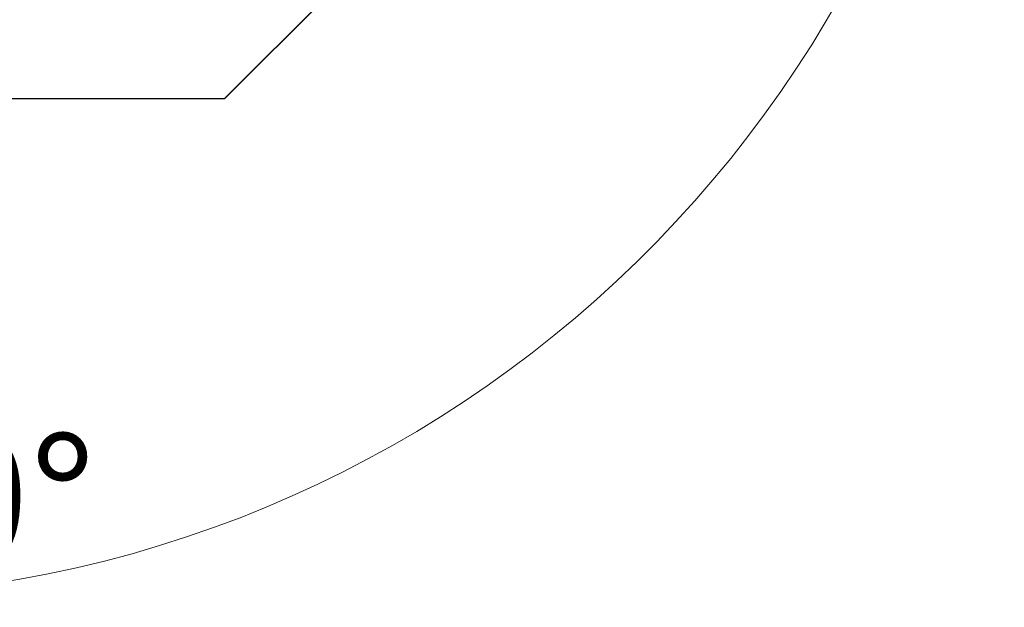
# Model space of a CAD drawing. Units: millimetres. Extents: x 8 to 260, y 84 to 195.
# Drawn here: x 233 to 260, y 95 to 111 of the extents above; entities that cross this region are included whole.
import ezdxf

# ---------------------------------------------------------------- set-up
doc = ezdxf.new("R2010")
doc.units = ezdxf.units.MM
doc.styles.add('SLDTEXTSTYLE0', font='TXT', dxfattribs={"width": 0.75})
doc.dimstyles.new('SLDDIMSTYLE0', dxfattribs={"dimtxt": 3.5, "dimasz": 3.302, "dimexe": 0, "dimexo": 0.0625, "dimgap": 0.875, "dimtad": 1, "dimdec": 4, "dimlfac": 2, "dimzin": 4, "dimdsep": 46, "dimtxsty": 'SLDTEXTSTYLE0', "dimsah": 1, "dimcen": 0.09, "dimazin": 1, "dimtfac": 1, "dimtofl": 0, "dimtmove": 0, "dimatfit": 3, "dimfxl": 0, "dimfrac": 2, "dimtolj": 1, "dimtzin": 12, "dimarcsym": 0})

# ---------------------------------------------------------------- blocks, each defined once
blk = doc.blocks.new('_D_5')
at = {"color": 7, "linetype": 'Continuous', "lineweight": 18}
blk.add_arc((227.482, 126.786), 31.881, 92.5, 87.5, dxfattribs=at)
for points in [[(226.092, 158.637), (222.756, 158.829), (222.853, 157.817)], [(228.873, 158.637), (232.112, 157.817), (232.208, 158.829)]]:
    blk.add_solid(points, dxfattribs=at)
at = {"color": 7, "linetype": 'Continuous', "lineweight": 18, "insert": (218.759, 99.626), "char_height": 3.5, "attachment_point": 1, "rotation": 358.574, "style": 'SLDTEXTSTYLE0'}
blk.add_mtext('355.00°', dxfattribs=at)

msp = doc.modelspace()

# ---------------------------------------------------------------- linework, layer by layer
at = {"color": 7, "linetype": 'Continuous', "lineweight": 25}
for p, q in [((238.59129, 108.411462), (245.590943, 115.411462)), ((238.595274, 108.411462), (245.594927, 115.411462)), ((245.59926, 115.411462), (238.599607, 108.411462)), ((245.603243, 115.411462), (238.603591, 108.411462)), ((230.466693, 108.411462), (238.59129, 108.411462)), ((238.59129, 108.411462), (238.595274, 108.411462)), ((238.595274, 108.411462), (238.599607, 108.411462)), ((238.599607, 108.411462), (238.603591, 108.411462))]:
    msp.add_line(p, q, dxfattribs=at)

# ---------------------------------------------------------------- dimensions: what is measured, and where the dimension line sits
at = {"color": 7, "linetype": 'Continuous', "lineweight": 18}
dim = msp.add_angular_dim_2l(base=(227.482336, 158.667409), line1=((229.045524, 162.589372), (227.482336, 126.786462)), line2=((225.919147, 162.589372), (227.482336, 126.786462)), dimstyle='SLDDIMSTYLE0', dxfattribs=at)
dim.commit()
dim.dimension.update_dxf_attribs({"geometry": '_D_5', "text_midpoint": (226.68895, 94.915388), "dimtype": 162})

doc.saveas('drawing.dxf')
